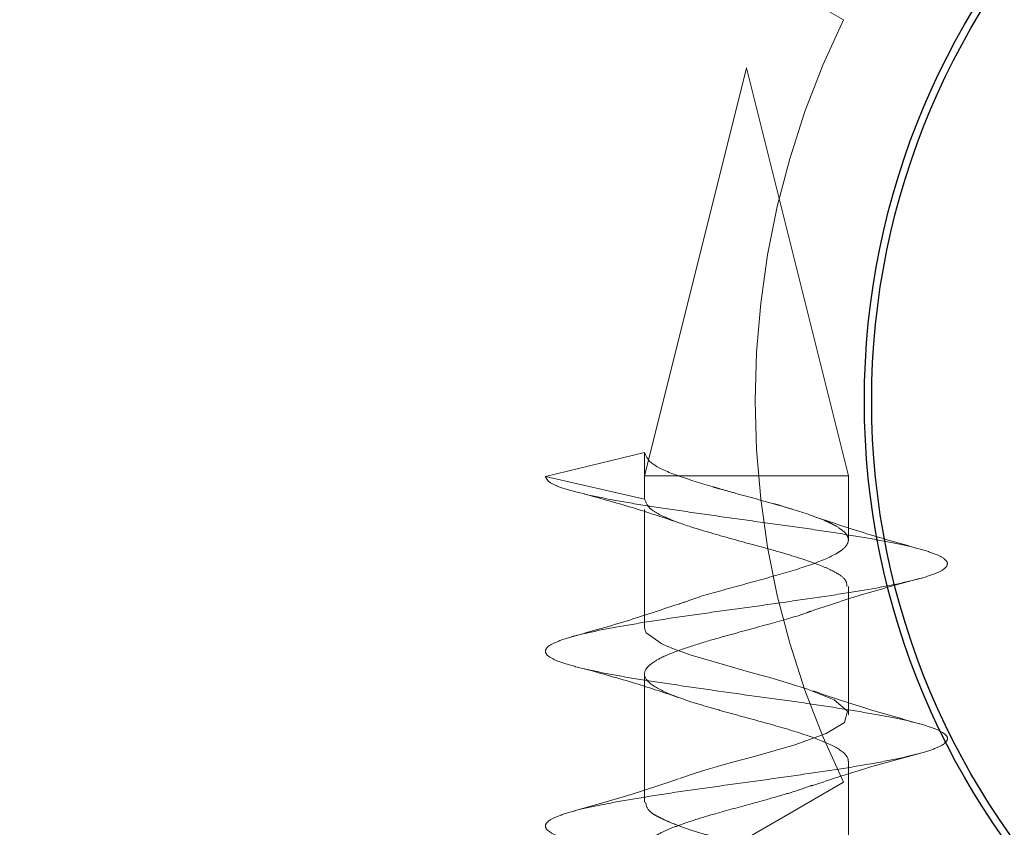
# Model space of a CAD drawing. Units: millimetres. Extents: x 3594 to 7487, y 4686 to 10667.
# Drawn here: x 5858 to 5875, y 9110 to 9124 of the extents above; entities that cross this region are included whole.
import ezdxf

# ---------------------------------------------------------------- set-up
doc = ezdxf.new("R2010")
doc.units = ezdxf.units.MM
doc.header["$LTSCALE"] = 50
doc.linetypes.add('HIDDEN', pattern=[1.905, 1.27, -0.635])
doc.layers.add('OTWORY_MONTAŻOWE', color=1, linetype='Continuous')

msp = doc.modelspace()

# ---------------------------------------------------------------- linework, layer by layer
at = {"color": 7, "linetype": 'HIDDEN', "lineweight": 18}
for p, q in [((5870.498, 9122.713), (5868.746, 9115.705)), ((5872.248, 9115.713), (5870.498, 9122.713)), ((5868.748, 9116.114), (5867.048, 9115.704)), ((5868.748, 9115.714), (5868.748, 9116.114)), ((5868.748, 9115.314), (5868.748, 9115.714)), ((5868.748, 9115.713), (5872.248, 9115.713)), ((5868.748, 9115.713), (5868.748, 9115.713)), ((5872.248, 9114.614), (5872.248, 9115.713)), ((5867.048, 9115.704), (5868.748, 9115.314)), ((5868.748, 9115.138), (5868.748, 9113.114)), ((5872.248, 9111.613), (5872.248, 9113.813)), ((5868.748, 9112.312), (5868.748, 9110.114)), ((5872.248, 9108.613), (5872.248, 9110.814))]:
    msp.add_line(p, q, dxfattribs=at)
at = {"color": 7, "linetype": 'HIDDEN', "lineweight": 18, "flags": 128}
msp.add_lwpolyline([(5868.748, 9113.114), (5868.748, 9113.103), (5868.752, 9113.082), (5868.78, 9113.021), (5869.047, 9112.831), (5869.069, 9112.82), (5869.112, 9112.8), (5869.273, 9112.733), (5869.549, 9112.635), (5870.16, 9112.456), (5870.574, 9112.341), (5870.939, 9112.242), (5871.547, 9112.055), (5872.004, 9111.868), (5872.233, 9111.676), (5872.183, 9111.482), (5871.866, 9111.292), (5871.327, 9111.098), (5870.656, 9110.905), (5870.304, 9110.809), (5870.074, 9110.747), (5870.004, 9110.727), (5869.963, 9110.715), (5869.844, 9110.68), (5869.638, 9110.617), (5869.35, 9110.521), (5869.35, 9110.521)], dxfattribs=at)
at = {"color": 7, "linetype": 'HIDDEN', "lineweight": 18}
for radius in [38.5, 38.25, 30.15, 27.25]:
    msp.add_circle((5885.498, 9116.998), radius, dxfattribs=at)
at = {"color": 7, "linetype": 'Continuous', "lineweight": 25}
for radius in [12.975, 12.85]:
    msp.add_circle((5885.498, 9116.998), radius, dxfattribs=at)
at = {"color": 7, "linetype": 'HIDDEN', "lineweight": 18}
msp.add_arc((5885.498, 9116.998), 14.85, 153.8612, 206.1388, dxfattribs=at)
for points, knots in [([(5872.167, 9123.54), (5867.071, 9126.482), (5856.862, 9132.376), (5846.758, 9138.21), (5841.696, 9141.132)], [0, 0, 0, 0, 0.499067, 1, 1, 1, 1]), ([(5868.748, 9116.114), (5868.776, 9116.048), (5868.832, 9115.917), (5869.133, 9115.786), (5869.316, 9115.717), (5869.326, 9115.713)], [0, 0, 0, 0, 0.487308, 0.971579, 1, 1, 1, 1]), ([(5869.326, 9115.713), (5869.517, 9115.649), (5869.718, 9115.582), (5869.973, 9115.509), (5870.086, 9115.477), (5870.306, 9115.415), (5870.623, 9115.327), (5870.869, 9115.262), (5871.018, 9115.22), (5871.13, 9115.187), (5871.44, 9115.094), (5871.725, 9114.998), (5871.94, 9114.903), (5872.066, 9114.837), (5872.185, 9114.75), (5872.238, 9114.677), (5872.251, 9114.614), (5872.242, 9114.56), (5872.208, 9114.506), (5872.164, 9114.462), (5872.11, 9114.419), (5871.957, 9114.326), (5871.593, 9114.173), (5870.943, 9113.984), (5870.234, 9113.79), (5869.653, 9113.632), (5869.416, 9113.539), (5869.341, 9113.509)], [0, 0, 0, 0, 0.086695, 0.091392, 0.100306, 0.130768, 0.174657, 0.217921, 0.223143, 0.232224, 0.261943, 0.348754, 0.363774, 0.392707, 0.436724, 0.480012, 0.495928, 0.523884, 0.552687, 0.56799, 0.583456, 0.611382, 0.698778, 0.785424, 0.872659, 0.959832, 1, 1, 1, 1]), ([(5867.048, 9115.704), (5867.062, 9115.671), (5867.09, 9115.606), (5867.31, 9115.508), (5867.65, 9115.414), (5868.111, 9115.315), (5868.668, 9115.217), (5869.301, 9115.123), (5869.983, 9115.024), (5870.686, 9114.926), (5871.382, 9114.832), (5872.041, 9114.734), (5872.636, 9114.635), (5873.144, 9114.542), (5873.544, 9114.443), (5873.818, 9114.344), (5873.956, 9114.251), (5873.952, 9114.153), (5873.806, 9114.054), (5873.524, 9113.959), (5873.118, 9113.862), (5872.604, 9113.763), (5872.004, 9113.668), (5871.342, 9113.572), (5870.645, 9113.472), (5869.943, 9113.377), (5869.263, 9113.281), (5868.633, 9113.182), (5868.081, 9113.086), (5867.627, 9112.991), (5867.292, 9112.891), (5867.088, 9112.794), (5867.024, 9112.7), (5867.103, 9112.601), (5867.322, 9112.503), (5867.67, 9112.409), (5868.135, 9112.31), (5868.697, 9112.212), (5869.333, 9112.119), (5870.016, 9112.02), (5870.719, 9111.921), (5871.414, 9111.828), (5872.071, 9111.729), (5872.663, 9111.63), (5873.166, 9111.537), (5873.56, 9111.439), (5873.828, 9111.34), (5873.959, 9111.246), (5873.948, 9111.148), (5873.795, 9111.049), (5873.507, 9110.955), (5873.096, 9110.858), (5872.578, 9110.758), (5871.974, 9110.664), (5871.31, 9110.567), (5870.612, 9110.468), (5869.91, 9110.373), (5869.232, 9110.277), (5868.605, 9110.177), (5868.057, 9110.081), (5867.609, 9109.986), (5867.279, 9109.887), (5867.082, 9109.79), (5867.025, 9109.696), (5867.11, 9109.596), (5867.335, 9109.499), (5867.69, 9109.405), (5868.159, 9109.305), (5868.725, 9109.208), (5869.364, 9109.114), (5870.049, 9109.015), (5870.753, 9108.917), (5871.446, 9108.823), (5872.101, 9108.725), (5872.686, 9108.626), (5873.148, 9108.542), (5873.355, 9108.486), (5873.442, 9108.462)], [0, 0, 0, 0, 0.013477, 0.026887, 0.040152, 0.05362, 0.067049, 0.080306, 0.093763, 0.107208, 0.120463, 0.133905, 0.147364, 0.160622, 0.174048, 0.187518, 0.200784, 0.214191, 0.227669, 0.24095, 0.254335, 0.267819, 0.281119, 0.29448, 0.307967, 0.321291, 0.334626, 0.348113, 0.361465, 0.374773, 0.388258, 0.401635, 0.414922, 0.428402, 0.441802, 0.455073, 0.468546, 0.481965, 0.495226, 0.508688, 0.522126, 0.535381, 0.548831, 0.562283, 0.575539, 0.588974, 0.602438, 0.6157, 0.629117, 0.642591, 0.655864, 0.66926, 0.682741, 0.696031, 0.709404, 0.72289, 0.736201, 0.74955, 0.763037, 0.776376, 0.789696, 0.803183, 0.816548, 0.829844, 0.843327, 0.856716, 0.869994, 0.883471, 0.896881, 0.910146, 0.923614, 0.937043, 0.9503, 0.963757, 0.977202, 0.990457, 1, 1, 1, 1]), ([(5867.721, 9115.401), (5868.019, 9115.318), (5868.603, 9115.156), (5869.109, 9114.985), (5869.357, 9114.901)], [0, 0, 0, 0, 0.5079764, 1, 1, 1, 1]), ([(5868.748, 9115.314), (5868.775, 9115.248), (5868.816, 9115.149), (5869.064, 9115.018), (5869.367, 9114.891), (5869.773, 9114.765), (5870.217, 9114.64), (5870.588, 9114.536), (5870.957, 9114.439), (5871.393, 9114.309), (5871.761, 9114.186), (5872.036, 9114.056), (5872.216, 9113.941), (5872.221, 9113.856), (5872.224, 9113.813)], [0, 0, 0, 0, 0.129391, 0.193777, 0.268733, 0.378406, 0.449197, 0.518952, 0.580493, 0.652164, 0.77314, 0.828665, 0.912291, 1, 1, 1, 1]), ([(5873.52, 9114.444), (5873.182, 9114.539), (5872.528, 9114.722), (5871.935, 9114.923), (5871.65, 9115.019)], [0, 0, 0, 0, 0.517594, 1, 1, 1, 1]), ([(5871.601, 9113.388), (5871.885, 9113.483), (5872.473, 9113.681), (5873.13, 9113.858), (5873.47, 9113.95)], [0, 0, 0, 0, 0.483252, 1, 1, 1, 1]), ([(5869.361, 9113.524), (5869.077, 9113.428), (5868.49, 9113.228), (5867.837, 9113.046), (5867.499, 9112.951)], [0, 0, 0, 0, 0.482679, 1, 1, 1, 1]), ([(5871.606, 9113.392), (5871.581, 9113.382), (5871.404, 9113.313), (5870.93, 9113.183), (5870.349, 9113.022), (5869.836, 9112.881), (5869.42, 9112.749), (5869.071, 9112.619), (5868.869, 9112.499), (5868.735, 9112.37), (5868.739, 9112.211), (5869.026, 9112.024), (5869.461, 9111.858), (5869.886, 9111.734), (5870.354, 9111.6), (5870.968, 9111.439), (5871.617, 9111.24), (5872.081, 9111.049), (5872.24, 9110.906), (5872.246, 9110.827), (5872.247, 9110.814)], [0, 0, 0, 0, 0.011364, 0.079786, 0.155489, 0.194397, 0.246935, 0.305115, 0.35088, 0.382952, 0.457955, 0.532292, 0.60512, 0.644564, 0.682211, 0.758222, 0.83463, 0.908123, 0.983975, 1, 1, 1, 1]), ([(5867.721, 9112.401), (5868.019, 9112.318), (5868.603, 9112.156), (5869.109, 9111.985), (5869.357, 9111.901)], [0, 0, 0, 0, 0.507976, 1, 1, 1, 1]), ([(5873.469, 9111.459), (5873.137, 9111.552), (5872.493, 9111.732), (5871.919, 9111.928), (5871.641, 9112.022)], [0, 0, 0, 0, 0.515748, 1, 1, 1, 1]), ([(5871.601, 9110.388), (5871.885, 9110.483), (5872.473, 9110.681), (5873.13, 9110.858), (5873.47, 9110.95)], [0, 0, 0, 0, 0.483252, 1, 1, 1, 1]), ([(5869.335, 9110.515), (5869.062, 9110.423), (5868.501, 9110.232), (5867.869, 9110.055), (5867.544, 9109.963)], [0, 0, 0, 0, 0.48612, 1, 1, 1, 1]), ([(5841.696, 9092.864), (5846.739, 9095.775), (5856.843, 9101.609), (5867.052, 9107.503), (5872.167, 9110.456)], [0, 0, 0, 0, 0.499067, 1, 1, 1, 1]), ([(5871.637, 9110.408), (5871.521, 9110.366), (5871.325, 9110.294), (5870.93, 9110.183), (5870.461, 9110.05), (5869.95, 9109.916), (5869.542, 9109.788), (5869.269, 9109.693), (5869.033, 9109.596), (5868.81, 9109.464), (5868.704, 9109.304), (5868.852, 9109.114), (5869.202, 9108.954), (5869.581, 9108.822), (5870.009, 9108.699), (5870.479, 9108.565), (5870.981, 9108.433), (5871.446, 9108.293), (5871.813, 9108.166), (5872.029, 9108.058), (5872.113, 9108.002), (5872.151, 9107.972), (5872.165, 9107.959), (5872.171, 9107.954), (5872.174, 9107.951), (5872.175, 9107.95), (5872.176, 9107.95), (5872.176, 9107.949), (5872.176, 9107.949), (5872.176, 9107.949), (5872.176, 9107.949), (5872.176, 9107.949), (5872.176, 9107.949), (5872.177, 9107.948), (5872.18, 9107.945), (5872.19, 9107.936), (5872.208, 9107.916), (5872.225, 9107.892), (5872.234, 9107.873), (5872.237, 9107.866), (5872.238, 9107.865), (5872.238, 9107.865), (5872.238, 9107.865), (5872.238, 9107.865), (5872.238, 9107.865), (5872.238, 9107.865), (5872.238, 9107.865), (5872.238, 9107.864), (5872.238, 9107.863), (5872.242, 9107.853), (5872.248, 9107.836), (5872.246, 9107.82), (5872.246, 9107.813)], [0, 0, 0, 0, 0.049047, 0.0821, 0.130847, 0.198584, 0.241602, 0.275329, 0.309132, 0.355935, 0.424427, 0.498317, 0.570679, 0.612008, 0.64758, 0.719352, 0.758812, 0.806935, 0.876976, 0.908408, 0.931097, 0.939956, 0.943732, 0.945457, 0.946278, 0.946679, 0.946778, 0.946827, 0.94684, 0.946846, 0.946849, 0.946852, 0.946879, 0.947264, 0.947947, 0.950202, 0.958273, 0.971091, 0.979282, 0.979833, 0.979972, 0.979989, 0.979994, 0.979996, 0.980001, 0.980011, 0.980051, 0.980217, 0.980572, 0.98137, 0.992071, 1, 1, 1, 1]), ([(5868.767, 9110.114), (5868.777, 9110.058), (5868.791, 9109.982), (5868.918, 9109.899), (5868.98, 9109.864), (5869.052, 9109.828), (5869.201, 9109.758), (5869.456, 9109.662), (5869.729, 9109.58), (5869.943, 9109.518), (5870.135, 9109.463), (5870.312, 9109.413), (5870.43, 9109.381), (5870.7, 9109.306), (5871.186, 9109.177), (5871.781, 9108.984), (5872.172, 9108.789), (5872.295, 9108.601), (5872.158, 9108.436), (5871.958, 9108.333), (5871.813, 9108.268), (5871.569, 9108.171), (5871.281, 9108.083), (5871.025, 9108.01), (5870.912, 9107.977), (5870.693, 9107.915), (5870.376, 9107.828), (5870.129, 9107.762), (5869.981, 9107.721), (5869.869, 9107.688), (5869.609, 9107.611), (5869.423, 9107.542), (5869.295, 9107.495)], [0, 0, 0, 0, 0.062683, 0.084838, 0.096848, 0.10385, 0.127856, 0.175674, 0.211195, 0.225027, 0.248093, 0.273497, 0.281072, 0.285224, 0.358161, 0.431516, 0.504954, 0.577881, 0.651429, 0.687921, 0.700413, 0.725047, 0.798018, 0.802005, 0.809519, 0.83511, 0.872056, 0.908468, 0.912895, 0.920548, 0.945517, 1, 1, 1, 1])]:
    msp.add_open_spline(points, degree=3, knots=knots, dxfattribs=at)
at = {"layer": 'OTWORY_MONTAŻOWE'}
msp.add_circle((5885.498, 9116.998), 200, dxfattribs=at)

doc.saveas('drawing.dxf')
